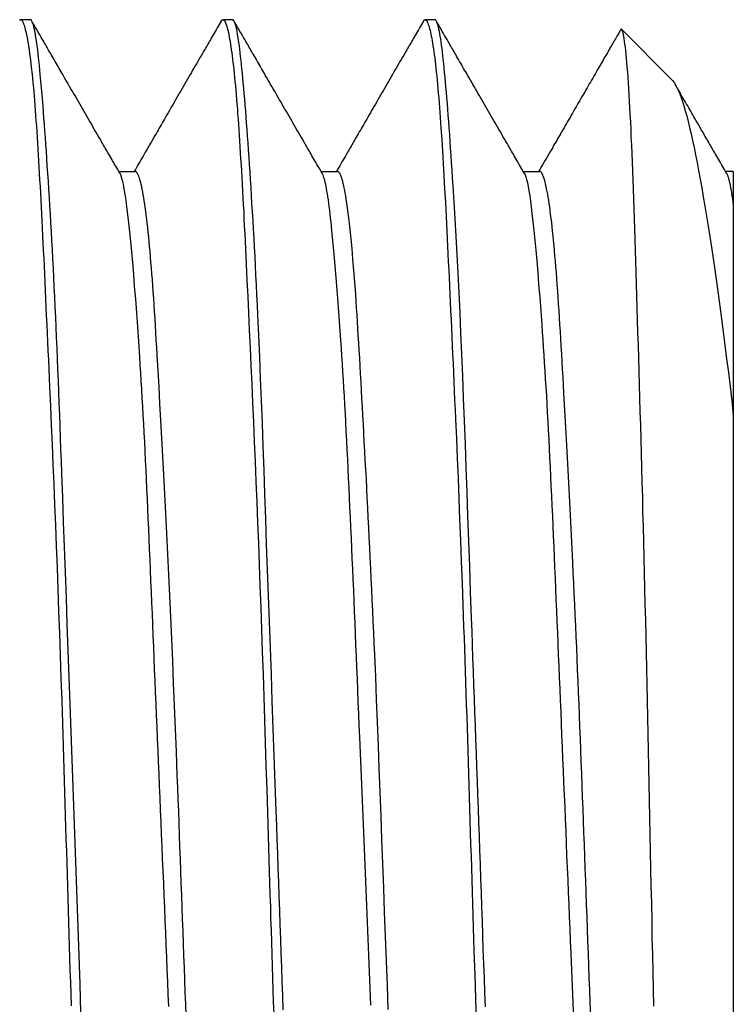
# Model space of a CAD drawing. Extents: x 67 to 203, y 66 to 139.
# Drawn here: x 158 to 162, y 100 to 105 of the extents above; entities that cross this region are included whole.
import ezdxf

# ---------------------------------------------------------------- set-up
doc = ezdxf.new("R2010")
doc.units = 0
doc.header["$MEASUREMENT"] = 0
doc.layers.add('OBRYS', color=5, linetype='CONTINUOUS')

msp = doc.modelspace()

# ---------------------------------------------------------------- linework, layer by layer
at = {"layer": 'OBRYS'}
for points in [[(158.3741, 105.0376), (158.376, 105.039), (158.377, 105.0397), (158.3787, 105.04), (158.3805, 105.04), (158.3815, 105.0397), (158.3834, 105.039), (158.3851, 105.0376), (158.3868, 105.0354), (158.3886, 105.0326), (158.3908, 105.0288), (158.3925, 105.0245), (158.3946, 105.0192), (158.3967, 105.0132), (158.3989, 105.007), (158.401, 104.9996), (158.403, 104.9913), (158.4053, 104.9825), (158.4073, 104.9734), (158.4116, 104.9522), (158.4158, 104.9289), (158.4201, 104.9024), (158.4239, 104.8728), (158.4282, 104.8411), (158.432, 104.8065), (158.4363, 104.7691), (158.4401, 104.7293), (158.4444, 104.6866), (158.4478, 104.6407), (158.4501, 104.6166), (158.4518, 104.5923), (158.4538, 104.5674), (158.4557, 104.5412), (158.4578, 104.5148), (158.4592, 104.488), (158.4609, 104.4597), (158.463, 104.4315), (158.4649, 104.4025), (158.4669, 104.3725), (158.4687, 104.3429), (158.47, 104.3123), (158.4719, 104.2809), (158.474, 104.2487), (158.4757, 104.2167), (158.4774, 104.1839), (158.479, 104.15), (158.4811, 104.1157), (158.4828, 104.0813), (158.4845, 104.046), (158.4864, 104.01), (158.4885, 103.9736), (158.4899, 103.9362), (158.4916, 103.8992), (158.4938, 103.8608), (158.4955, 103.8222), (158.4973, 103.7827), (158.4993, 103.743), (158.5009, 103.7023), (158.5029, 103.6613), (158.5047, 103.6198), (158.5067, 103.5778), (158.509, 103.5347), (158.511, 103.4916), (158.5128, 103.4479), (158.515, 103.4038), (158.5171, 103.3593), (158.5191, 103.3142), (158.5209, 103.2691), (158.5231, 103.2236), (158.5269, 103.1308), (158.5312, 103.0367), (158.5353, 102.9409), (158.5396, 102.8436), (158.5439, 102.7449), (158.5477, 102.644), (158.5515, 102.5417), (158.5558, 102.438), (158.5598, 102.3325), (158.5639, 102.2252), (158.5679, 102.1169), (158.5713, 102.0077), (158.5753, 101.8979), (158.5791, 101.7867), (158.583, 101.6756), (158.5861, 101.5634), (158.5901, 101.4506), (158.5932, 101.3366), (158.5972, 101.2224), (158.6006, 101.1069), (158.602, 101.0494), (158.6042, 100.9908), (158.606, 100.9326), (158.6077, 100.8741), (158.6094, 100.8151), (158.6113, 100.7566), (158.613, 100.6977), (158.6147, 100.6384), (158.6165, 100.5792), (158.6187, 100.5202), (158.6201, 100.4613), (158.6221, 100.4021), (158.6239, 100.3428), (158.6258, 100.2839), (158.6278, 100.2253), (158.6299, 100.1661)], [(158.4272, 105.0404), (158.3794, 105.0404)], [(158.5141, 104.2806), (158.5117, 104.3176), (158.5093, 104.3543), (158.5071, 104.3899), (158.5047, 104.4244), (158.5023, 104.4583), (158.5002, 104.4911), (158.4976, 104.5233), (158.4952, 104.5543), (158.4931, 104.5839), (158.4905, 104.6135), (158.4857, 104.669), (158.4818, 104.7208), (158.4768, 104.7691), (158.473, 104.8132), (158.468, 104.8542), (158.4642, 104.8912), (158.4599, 104.9236), (158.4557, 104.9522), (158.4514, 104.9773), (158.4471, 104.9977), (158.4451, 105.0058), (158.443, 105.0132), (158.4413, 105.0195), (158.439, 105.0249), (158.437, 105.0295), (158.4356, 105.0333), (158.4334, 105.0366), (158.4313, 105.039), (158.4292, 105.04), (158.4272, 105.0404)], [(158.8698, 104.2819), (158.8652, 104.2904), (158.8599, 104.2992), (158.855, 104.3076), (158.85, 104.3166), (158.8447, 104.325), (158.8399, 104.3338), (158.8349, 104.3422), (158.8302, 104.351), (158.8251, 104.3591), (158.8201, 104.3681), (158.8158, 104.3755), (158.8116, 104.3829), (158.8073, 104.3899), (158.8028, 104.3977), (158.7985, 104.4048), (158.7947, 104.4122), (158.7904, 104.4196), (158.7861, 104.427), (158.782, 104.434), (158.7777, 104.4418), (158.771, 104.4526), (158.7648, 104.4637), (158.7584, 104.4749), (158.752, 104.4859), (158.7456, 104.4967), (158.7389, 104.5081), (158.7329, 104.519), (158.7265, 104.5303), (158.7203, 104.5412), (158.7136, 104.5522), (158.7072, 104.5637), (158.7005, 104.5751), (158.6938, 104.5863), (158.6871, 104.5984), (158.6804, 104.6097), (158.6736, 104.6209), (158.6673, 104.6327), (158.6606, 104.6442), (158.6538, 104.6556), (158.6473, 104.6671), (158.6409, 104.6778), (158.6349, 104.6886), (158.6285, 104.6993), (158.6221, 104.7098), (158.6161, 104.7205), (158.6101, 104.7314), (158.6039, 104.742), (158.5975, 104.7529), (158.5911, 104.7634), (158.5855, 104.7744), (158.5801, 104.7825), (158.5753, 104.7913), (158.5703, 104.7997), (158.5653, 104.8087), (158.5601, 104.8171), (158.5551, 104.8259), (158.5505, 104.8344), (158.5457, 104.8431), (158.5403, 104.8516), (158.5353, 104.8605), (158.5312, 104.8676), (158.5269, 104.8747), (158.5228, 104.8816), (158.5184, 104.8891), (158.515, 104.896), (158.5107, 104.9036), (158.5064, 104.9108), (158.5023, 104.9181), (158.4979, 104.925), (158.4938, 104.932), (158.4878, 104.9424), (158.4821, 104.9522), (158.4761, 104.9625), (158.47, 104.973), (158.4645, 104.9828), (158.4585, 104.9932), (158.4525, 105.003), (158.4468, 105.0132), (158.4408, 105.0235), (158.4356, 105.0333)], [(159.3711, 105.0333), (159.3661, 105.0249), (159.3613, 105.0161), (159.3566, 105.008), (159.3513, 104.9996), (159.3465, 104.9909), (159.3418, 104.9825), (159.3368, 104.9741), (159.332, 104.966), (159.327, 104.9575), (159.322, 104.9491), (159.3179, 104.9413), (159.3136, 104.9343), (159.3098, 104.9272), (159.3055, 104.9201), (159.3017, 104.9127), (159.2974, 104.9057), (159.2931, 104.8983), (159.2889, 104.8912), (159.2846, 104.8838), (159.2805, 104.8767), (159.2741, 104.8657), (159.2678, 104.8549), (159.2614, 104.8442), (159.2554, 104.8333), (159.2495, 104.8226), (159.2431, 104.8118), (159.2367, 104.8013), (159.2304, 104.7903), (159.224, 104.7794), (159.218, 104.7687), (159.2116, 104.7575), (159.2049, 104.7462), (159.1982, 104.735), (159.192, 104.7236), (159.1852, 104.7119), (159.1789, 104.7007), (159.1722, 104.6893), (159.1654, 104.6781), (159.1591, 104.6668), (159.1523, 104.6556), (159.146, 104.6445), (159.1401, 104.634), (159.1341, 104.623), (159.1277, 104.6125), (159.1213, 104.6015), (159.1153, 104.5913), (159.1089, 104.5805), (159.1027, 104.5698), (159.0967, 104.5589), (159.0907, 104.5482), (159.085, 104.5395), (159.08, 104.5303), (159.0752, 104.5215), (159.0702, 104.5126), (159.0645, 104.5038), (159.0597, 104.495), (159.0543, 104.4859), (159.0493, 104.4771), (159.0442, 104.4681), (159.0388, 104.4594), (159.0349, 104.4516), (159.0307, 104.4445), (159.0264, 104.4371), (159.0218, 104.4294), (159.0176, 104.4223), (159.0133, 104.4149), (159.0092, 104.4072), (159.0049, 104.4001), (159.0004, 104.3924), (158.9961, 104.3853), (158.9908, 104.3758), (158.9853, 104.3658), (158.9799, 104.3567), (158.9742, 104.3472), (158.9689, 104.3381), (158.9634, 104.3281), (158.958, 104.319), (158.9524, 104.3095), (158.947, 104.2995), (158.9415, 104.2904)], [(159.3711, 105.0333), (159.3746, 105.038), (159.3789, 105.0404), (159.3825, 105.0397), (159.3863, 105.0366), (159.3906, 105.0302), (159.3944, 105.0206), (159.3987, 105.0087), (159.4025, 104.9939), (159.4068, 104.9765), (159.4109, 104.9561), (159.4131, 104.9448), (159.4152, 104.9332), (159.4173, 104.9201), (159.4195, 104.9067), (159.4212, 104.8922), (159.4233, 104.8774), (159.4254, 104.8619), (159.4276, 104.8457), (159.4297, 104.8287), (159.4317, 104.8111), (159.434, 104.793), (159.436, 104.7744), (159.4374, 104.7546), (159.4395, 104.7345), (159.4417, 104.7134), (159.4435, 104.6919), (159.4455, 104.6697), (159.4476, 104.6471), (159.4495, 104.6234), (159.4515, 104.5994), (159.4529, 104.5748), (159.455, 104.5489), (159.4569, 104.5233), (159.459, 104.4967), (159.4607, 104.4692), (159.4624, 104.4414), (159.4643, 104.4129), (159.466, 104.3832), (159.4677, 104.3536), (159.47, 104.3228), (159.4717, 104.2918), (159.4731, 104.2597), (159.4751, 104.2268), (159.4769, 104.1937), (159.4788, 104.1602), (159.4805, 104.1257), (159.4826, 104.0911), (159.4839, 104.0551), (159.4858, 104.0194), (159.4879, 103.9831), (159.4913, 103.9087), (159.495, 103.8322), (159.4987, 103.7538), (159.5027, 103.673), (159.5065, 103.5909), (159.5101, 103.5058), (159.5144, 103.4191), (159.5182, 103.3306), (159.5225, 103.2391), (159.5267, 103.1463), (159.531, 103.0515), (159.5347, 102.9547), (159.5387, 102.8574), (159.5428, 102.7583), (159.5472, 102.6574), (159.5515, 102.5554), (159.5552, 102.4521), (159.5596, 102.3477), (159.563, 102.2421), (159.567, 102.135), (159.5707, 102.0266), (159.5744, 101.9165), (159.5782, 101.8058), (159.5821, 101.6936), (159.5859, 101.5806), (159.5892, 101.4668), (159.593, 101.3524), (159.5969, 101.2375), (159.6, 101.1221), (159.6037, 101.006), (159.6057, 100.9485), (159.6071, 100.8899), (159.6088, 100.8322), (159.6107, 100.774), (159.6124, 100.7154), (159.6145, 100.6572), (159.6159, 100.5986), (159.6178, 100.5404), (159.6198, 100.4815), (159.6216, 100.4226), (159.6233, 100.3633), (159.6252, 100.3048), (159.6269, 100.2455), (159.629, 100.1862), (159.631, 100.1266)], [(159.4273, 105.0404), (159.3795, 105.0404)], [(159.5044, 104.4311), (159.5017, 104.4647), (159.4991, 104.4974), (159.497, 104.5296), (159.4946, 104.5606), (159.4925, 104.5903), (159.49, 104.6196), (159.4876, 104.6482), (159.4855, 104.6755), (159.4832, 104.7021), (159.4808, 104.7272), (159.4788, 104.7515), (159.4765, 104.7751), (159.4741, 104.7977), (159.472, 104.8192), (159.47, 104.8394), (159.4677, 104.859), (159.4657, 104.8774), (159.4636, 104.8947), (159.4614, 104.9117), (159.4593, 104.9272), (159.4562, 104.9487), (159.4529, 104.9673), (159.4498, 104.9842), (159.4466, 104.999), (159.4435, 105.0114), (159.4398, 105.0218), (159.4371, 105.0295), (159.434, 105.0354), (159.4304, 105.0393), (159.4273, 105.0404)], [(159.8703, 104.2819), (159.865, 104.2904), (159.8601, 104.2992), (159.8551, 104.3076), (159.8498, 104.3166), (159.8448, 104.325), (159.84, 104.3338), (159.835, 104.3422), (159.83, 104.351), (159.8252, 104.3591), (159.8202, 104.3681), (159.816, 104.3755), (159.8117, 104.3829), (159.8074, 104.3899), (159.8029, 104.3977), (159.7986, 104.4048), (159.7945, 104.4122), (159.7902, 104.4196), (159.7859, 104.427), (159.7821, 104.434), (159.7778, 104.4418), (159.7714, 104.4526), (159.7649, 104.4637), (159.7585, 104.4749), (159.7521, 104.4859), (159.7458, 104.4967), (159.739, 104.5081), (159.7327, 104.519), (159.7263, 104.53), (159.7204, 104.5412), (159.7134, 104.5522), (159.7073, 104.5634), (159.7006, 104.5751), (159.6939, 104.5863), (159.6868, 104.598), (159.6801, 104.6097), (159.6734, 104.6209), (159.6674, 104.6327), (159.6603, 104.6442), (159.6536, 104.6556), (159.6471, 104.6671), (159.641, 104.6778), (159.635, 104.6886), (159.6286, 104.6993), (159.6223, 104.7098), (159.6159, 104.7205), (159.6104, 104.7314), (159.604, 104.742), (159.5976, 104.7529), (159.5912, 104.7634), (159.5852, 104.7744), (159.5802, 104.7825), (159.5754, 104.7913), (159.5701, 104.7997), (159.5651, 104.8087), (159.5602, 104.8171), (159.5552, 104.8259), (159.5506, 104.8344), (159.5454, 104.8431), (159.5404, 104.8516), (159.5354, 104.8605), (159.5313, 104.8676), (159.527, 104.8747), (159.5229, 104.8816), (159.5186, 104.8895), (159.5144, 104.8965), (159.5101, 104.9036), (159.5065, 104.9108), (159.5024, 104.9181), (159.4981, 104.925), (159.4939, 104.932), (159.4879, 104.9424), (159.4819, 104.9529), (159.4762, 104.9629), (159.4703, 104.973), (159.4643, 104.9828), (159.4586, 104.9932), (159.4526, 105.003), (159.4466, 105.0132), (159.441, 105.0238), (159.435, 105.0337)], [(160.3712, 105.0333), (160.3662, 105.0249), (160.3611, 105.0168), (160.3564, 105.0083), (160.3514, 104.9999), (160.3469, 104.9909), (160.3419, 104.9825), (160.3366, 104.9741), (160.3321, 104.966), (160.3271, 104.9575), (160.3221, 104.9491), (160.3183, 104.942), (160.314, 104.9346), (160.3099, 104.9272), (160.3056, 104.9201), (160.3015, 104.9127), (160.2971, 104.9057), (160.2928, 104.8986), (160.2891, 104.8912), (160.2847, 104.8838), (160.2806, 104.8767), (160.2742, 104.8657), (160.2679, 104.8552), (160.2618, 104.8442), (160.2555, 104.8333), (160.2496, 104.8232), (160.2432, 104.8121), (160.2369, 104.8013), (160.2305, 104.7906), (160.2241, 104.7798), (160.2177, 104.7687), (160.2114, 104.7575), (160.2046, 104.7462), (160.1988, 104.735), (160.1921, 104.7236), (160.185, 104.7119), (160.179, 104.7007), (160.1723, 104.6893), (160.1659, 104.6781), (160.1592, 104.6668), (160.1525, 104.6556), (160.1466, 104.6449), (160.1402, 104.634), (160.1339, 104.6234), (160.1275, 104.6125), (160.1218, 104.6018), (160.1154, 104.5913), (160.109, 104.5808), (160.1028, 104.5698), (160.0968, 104.5593), (160.0908, 104.5482), (160.0854, 104.5395), (160.0801, 104.5307), (160.0753, 104.5215), (160.0699, 104.5126), (160.0646, 104.5038), (160.0594, 104.495), (160.0544, 104.4859), (160.0494, 104.4771), (160.0439, 104.4681), (160.0389, 104.4594), (160.0346, 104.4516), (160.0305, 104.4442), (160.0258, 104.4371), (160.0217, 104.4294), (160.0174, 104.422), (160.0134, 104.4149), (160.0086, 104.4072), (160.0047, 104.3998), (160.0005, 104.3924), (159.9962, 104.3849), (159.9905, 104.3758), (159.9854, 104.3658), (159.9797, 104.3567), (159.9743, 104.3472), (159.9687, 104.3381), (159.9635, 104.3281), (159.9578, 104.3186), (159.9525, 104.3095), (159.9468, 104.2995), (159.9413, 104.2904)], [(160.3712, 105.0333), (160.3712, 105.0337), (160.3716, 105.0343), (160.3719, 105.0347), (160.3719, 105.035), (160.3723, 105.0354), (160.3729, 105.0359), (160.3729, 105.0366), (160.3733, 105.0369), (160.3736, 105.0369), (160.3736, 105.0373), (160.3759, 105.039), (160.3776, 105.04), (160.3797, 105.0404), (160.3819, 105.04), (160.3833, 105.039), (160.3853, 105.0369), (160.3874, 105.0343), (160.3896, 105.0309), (160.3917, 105.0269), (160.3938, 105.0225), (160.3955, 105.0171), (160.3977, 105.0108), (160.3998, 105.004), (160.4019, 104.9963), (160.4041, 104.9882), (160.4062, 104.9794), (160.4083, 104.9694), (160.4103, 104.9589), (160.4126, 104.9484), (160.4146, 104.9363), (160.4163, 104.9236), (160.4186, 104.9108), (160.4207, 104.8969), (160.4227, 104.8828), (160.4248, 104.8673), (160.427, 104.8516), (160.4288, 104.8347), (160.4308, 104.8175), (160.4329, 104.7994), (160.4351, 104.7811), (160.4372, 104.7613), (160.4389, 104.7412), (160.4412, 104.7205), (160.4429, 104.6993), (160.4449, 104.6767), (160.4467, 104.6538), (160.4489, 104.6301), (160.4506, 104.6061), (160.4527, 104.5815), (160.4544, 104.5563), (160.458, 104.5035), (160.4618, 104.4489), (160.4658, 104.3913), (160.4689, 104.3314), (160.4728, 104.2688), (160.4763, 104.2043), (160.4799, 104.1376), (160.4834, 104.0678), (160.487, 103.9962), (160.4908, 103.9214), (160.4927, 103.8833), (160.4944, 103.8444), (160.4964, 103.8053), (160.4978, 103.7655), (160.5001, 103.7252), (160.5018, 103.6844), (160.5039, 103.643), (160.5056, 103.6017), (160.5078, 103.5592), (160.5099, 103.5168), (160.5116, 103.4734), (160.5133, 103.4303), (160.5156, 103.3862), (160.5176, 103.3421), (160.5197, 103.297), (160.5216, 103.2519), (160.5237, 103.2059), (160.5257, 103.16), (160.5278, 103.1135), (160.53, 103.0667), (160.5342, 102.9706), (160.5385, 102.8732), (160.5426, 102.7742), (160.5462, 102.6733), (160.5504, 102.5709), (160.5547, 102.4672), (160.5586, 102.3622), (160.5628, 102.2559), (160.5664, 102.1487), (160.5702, 102.0404), (160.5724, 101.9861), (160.5741, 101.9314), (160.5762, 101.8767), (160.5779, 101.8213), (160.5793, 101.7663), (160.5815, 101.7105), (160.5833, 101.6544), (160.5853, 101.5987), (160.5872, 101.5422), (160.5889, 101.4857), (160.5903, 101.4291), (160.5924, 101.3719), (160.5941, 101.3143), (160.596, 101.2568), (160.5977, 101.1986), (160.5998, 101.1409), (160.6012, 101.0827), (160.6031, 101.0241), (160.6048, 100.9659), (160.6069, 100.907), (160.6101, 100.7898), (160.6139, 100.6727), (160.6175, 100.5549), (160.621, 100.4377), (160.6249, 100.3203), (160.6287, 100.2031), (160.6324, 100.0853)], [(160.427, 105.0404), (160.3797, 105.0404)], [(160.4715, 104.8232), (160.4692, 104.8431), (160.4675, 104.8626), (160.4654, 104.8809), (160.4634, 104.8986), (160.4611, 104.9148), (160.4591, 104.9307), (160.4567, 104.9448), (160.4544, 104.9582), (160.4523, 104.971), (160.4503, 104.9822), (160.4482, 104.9928), (160.446, 105.002), (160.4439, 105.0104), (160.4418, 105.0175), (160.4396, 105.0238), (160.4375, 105.0292), (160.4355, 105.0333), (160.4329, 105.0369), (160.4308, 105.039), (160.4288, 105.04), (160.4284, 105.04), (160.4281, 105.04), (160.4274, 105.04), (160.4274, 105.0404), (160.427, 105.0404)], [(160.8697, 104.2819), (160.8651, 104.2904), (160.8602, 104.2992), (160.8549, 104.3076), (160.8499, 104.3166), (160.8451, 104.325), (160.8401, 104.3338), (160.8348, 104.3422), (160.8303, 104.351), (160.8253, 104.3591), (160.8203, 104.3681), (160.8162, 104.3755), (160.8118, 104.3829), (160.8072, 104.3899), (160.8031, 104.3977), (160.7988, 104.4048), (160.7946, 104.4122), (160.7903, 104.4196), (160.7862, 104.427), (160.7819, 104.434), (160.7776, 104.4418), (160.7708, 104.4526), (160.7646, 104.4637), (160.7586, 104.4749), (160.7522, 104.4859), (160.7455, 104.4967), (160.7392, 104.5081), (160.7328, 104.519), (160.7264, 104.53), (160.7202, 104.5412), (160.7135, 104.5522), (160.7068, 104.5634), (160.7004, 104.5751), (160.6937, 104.5863), (160.687, 104.5984), (160.6802, 104.6097), (160.6735, 104.6209), (160.6672, 104.6327), (160.6606, 104.6442), (160.6539, 104.6556), (160.6472, 104.6671), (160.6408, 104.6778), (160.6351, 104.6886), (160.6287, 104.6993), (160.6224, 104.7098), (160.616, 104.7205), (160.6101, 104.7314), (160.6038, 104.742), (160.5977, 104.7529), (160.5914, 104.7634), (160.5853, 104.7744), (160.5805, 104.7825), (160.5752, 104.7913), (160.5702, 104.7997), (160.5652, 104.8087), (160.5604, 104.8171), (160.5557, 104.8259), (160.5504, 104.8344), (160.5455, 104.8431), (160.5405, 104.8516), (160.5352, 104.8599), (160.5311, 104.8676), (160.5271, 104.8747), (160.523, 104.8816), (160.519, 104.8891), (160.5149, 104.896), (160.5106, 104.9031), (160.5063, 104.9102), (160.5021, 104.9176), (160.4978, 104.925), (160.494, 104.932), (160.488, 104.9424), (160.482, 104.9522), (160.4763, 104.9625), (160.4704, 104.9727), (160.4644, 104.9825), (160.4591, 104.9928), (160.453, 105.0027), (160.447, 105.0128), (160.4415, 105.0235), (160.4355, 105.0333)], [(161.4097, 104.2029), (161.408, 104.2487), (161.4066, 104.294), (161.4049, 104.3372), (161.403, 104.3796), (161.4013, 104.4206), (161.3992, 104.4604), (161.3979, 104.4988), (161.3961, 104.5355), (161.3942, 104.5715), (161.3922, 104.6058), (161.3904, 104.6385), (161.3891, 104.6697), (161.3868, 104.7), (161.3851, 104.7283), (161.383, 104.7553), (161.3813, 104.7811), (161.3791, 104.8051), (161.3774, 104.828), (161.3753, 104.8492), (161.3737, 104.8693), (161.3717, 104.8876), (161.3696, 104.9046), (161.3679, 104.9201), (161.3656, 104.9343), (161.3636, 104.9468), (161.3619, 104.9582), (161.3598, 104.9673), (161.3582, 104.9758), (161.3562, 104.9822), (161.3544, 104.9872), (161.3538, 104.9889), (161.3527, 104.9906), (161.352, 104.9918), (161.3508, 104.9928), (161.3501, 104.9932), (161.3495, 104.9932), (161.3484, 104.9932), (161.3477, 104.9928), (161.347, 104.9918), (161.3464, 104.9906), (161.3427, 104.9842), (161.3389, 104.978), (161.335, 104.9713), (161.3319, 104.9649), (161.3279, 104.9586), (161.3241, 104.9522), (161.3205, 104.9455), (161.3167, 104.9394), (161.3131, 104.9332), (161.3097, 104.9269), (161.306, 104.9212), (161.3033, 104.9158), (161.2997, 104.9102), (161.2969, 104.905), (161.2935, 104.8993), (161.2905, 104.894), (161.2871, 104.8883), (161.2842, 104.8831), (161.2811, 104.8774), (161.278, 104.8721), (161.2733, 104.864), (161.2683, 104.8562), (161.2638, 104.8478), (161.2592, 104.8397), (161.2545, 104.8316), (161.2494, 104.8235), (161.2447, 104.8149), (161.2401, 104.8068), (161.2356, 104.7987), (161.2306, 104.7906), (161.2249, 104.7811), (161.2197, 104.7708), (161.2137, 104.7613), (161.2084, 104.7515), (161.2023, 104.742), (161.1967, 104.7324), (161.1915, 104.7226), (161.1855, 104.7128), (161.1801, 104.7028), (161.1741, 104.6933), (161.1686, 104.6826), (161.1626, 104.6721), (161.1562, 104.6619), (161.1502, 104.6516), (161.1438, 104.6411), (161.1381, 104.6304), (161.1322, 104.6202), (161.1259, 104.6097), (161.1202, 104.5991), (161.1138, 104.5886), (161.1078, 104.5786), (161.1019, 104.5681), (161.0962, 104.5577), (161.0902, 104.5479), (161.0842, 104.5374), (161.0785, 104.5274), (161.0726, 104.5172), (161.0666, 104.5067), (161.0606, 104.4967), (161.0546, 104.4862), (161.0499, 104.4778), (161.0451, 104.4692), (161.0397, 104.4604), (161.0347, 104.452), (161.0303, 104.4439), (161.0253, 104.4351), (161.0199, 104.4266), (161.0151, 104.418), (161.0105, 104.4092), (161.0055, 104.4008), (160.9993, 104.3899), (160.9925, 104.3789), (160.9862, 104.3677), (160.9798, 104.3567), (160.9734, 104.3458), (160.9667, 104.3345), (160.9603, 104.3236), (160.954, 104.3126), (160.9481, 104.3014), (160.941, 104.2904)], [(161.5961, 104.7472), (161.352, 104.9918)], [(160.6775, 100.1621), (160.6749, 100.2327), (160.6728, 100.3037), (160.6704, 100.3749), (160.6675, 100.4455), (160.6651, 100.5159), (160.663, 100.5866), (160.6606, 100.6565), (160.658, 100.7266), (160.6556, 100.7965), (160.653, 100.8663), (160.6506, 100.9355), (160.6479, 101.0046), (160.6453, 101.0737), (160.6429, 101.1423), (160.6405, 101.211), (160.6382, 101.2794), (160.6358, 101.3476), (160.6334, 101.4156), (160.6308, 101.483), (160.628, 101.5507), (160.6256, 101.6184), (160.6234, 101.6855), (160.621, 101.7529), (160.6186, 101.8196), (160.616, 101.8859), (160.6139, 101.9522), (160.6115, 102.0178), (160.6093, 102.0835), (160.6048, 102.2121), (160.6001, 102.3393), (160.596, 102.4638), (160.5914, 102.5868), (160.5872, 102.7075), (160.5829, 102.826), (160.5786, 102.9428), (160.5741, 103.0574), (160.5698, 103.1697), (160.5657, 103.2801), (160.561, 103.3879), (160.5567, 103.4925), (160.5523, 103.594), (160.5476, 103.6928), (160.5426, 103.7881), (160.5381, 103.8804), (160.5328, 103.97), (160.5283, 104.0561), (160.5233, 104.1395), (160.5183, 104.2191), (160.5156, 104.258), (160.5133, 104.2961), (160.5109, 104.3334), (160.5085, 104.3694), (160.5059, 104.4051), (160.5035, 104.4396), (160.5014, 104.4731), (160.499, 104.5059), (160.4964, 104.5374), (160.4944, 104.5681), (160.4918, 104.598), (160.4897, 104.627), (160.487, 104.6545), (160.4853, 104.6816), (160.4823, 104.7074), (160.4803, 104.7324), (160.4782, 104.7568), (160.4763, 104.7798), (160.4735, 104.802), (160.4715, 104.8232)], [(161.5961, 104.7472), (161.6035, 104.7394), (161.6106, 104.7296), (161.6177, 104.7179), (161.6244, 104.7048), (161.6318, 104.6904), (161.6383, 104.6738), (161.6456, 104.6556), (161.6521, 104.6358), (161.6592, 104.6139), (161.6659, 104.5906), (161.6733, 104.5648), (161.6804, 104.5374), (161.6874, 104.5081), (161.6945, 104.4766), (161.7019, 104.4439), (161.7093, 104.4089), (161.7167, 104.3722), (161.7241, 104.3341), (161.7315, 104.2943), (161.7393, 104.2527), (161.747, 104.2099), (161.7548, 104.1648), (161.7625, 104.1183), (161.7706, 104.0699), (161.7785, 104.0205), (161.787, 103.9686), (161.7951, 103.9154), (161.8035, 103.8604), (161.8116, 103.8036), (161.8201, 103.7457), (161.8285, 103.6858), (161.8371, 103.6243), (161.8455, 103.5616), (161.854, 103.4973), (161.8621, 103.432), (161.8705, 103.365), (161.879, 103.297), (161.8871, 103.2274), (161.8953, 103.1569), (161.9034, 103.0849)], [(161.8698, 104.2819), (161.8652, 104.2904), (161.86, 104.2992), (161.855, 104.3076), (161.85, 104.3166), (161.8452, 104.325), (161.8399, 104.3338), (161.8349, 104.3422), (161.83, 104.351), (161.8254, 104.3591), (161.8201, 104.3681), (161.8159, 104.3755), (161.8116, 104.3829), (161.8071, 104.3899), (161.8028, 104.3977), (161.7989, 104.4048), (161.7947, 104.4122), (161.7904, 104.4196), (161.7863, 104.427), (161.782, 104.434), (161.7779, 104.4418), (161.7711, 104.4526), (161.7648, 104.4637), (161.7584, 104.4749), (161.752, 104.4859), (161.7453, 104.4967), (161.7393, 104.5081), (161.7329, 104.519), (161.7265, 104.53), (161.72, 104.5412), (161.7136, 104.5522), (161.7086, 104.561), (161.7033, 104.5698), (161.6984, 104.5789), (161.6931, 104.5879), (161.6878, 104.5967), (161.6829, 104.6054), (161.6779, 104.6142), (161.6726, 104.623), (161.6673, 104.632), (161.6624, 104.6407), (161.6592, 104.6459), (161.6561, 104.6516), (161.6524, 104.6569), (161.6497, 104.6626), (161.6462, 104.6678), (161.6433, 104.6735), (161.6402, 104.6788), (161.6369, 104.6848), (161.6338, 104.6904), (161.6307, 104.6957), (161.6302, 104.696), (161.6299, 104.6971), (161.6295, 104.6979), (161.6285, 104.6986), (161.6282, 104.6997), (161.6278, 104.7003), (161.6275, 104.701), (161.6271, 104.7017), (161.6264, 104.7024), (161.6261, 104.7031), (161.6257, 104.7041), (161.6254, 104.7045), (161.6251, 104.7052), (161.6244, 104.706), (161.6244, 104.7067), (161.624, 104.7071), (161.6235, 104.7081), (161.6232, 104.7084), (161.6228, 104.7091), (161.6225, 104.7098), (161.6218, 104.7109), (161.6214, 104.7115), (161.6208, 104.7128), (161.6204, 104.7134), (161.6197, 104.7141), (161.6194, 104.7155), (161.6187, 104.7162), (161.6183, 104.7172), (161.6177, 104.7179), (161.6173, 104.7186)], [(159.6777, 100.147), (159.6755, 100.2172), (159.6731, 100.2874), (159.6707, 100.3576), (159.6684, 100.4277), (159.666, 100.4977), (159.6636, 100.568), (159.6612, 100.6384), (159.6586, 100.7087), (159.6558, 100.7788), (159.6536, 100.8491), (159.6512, 100.9192), (159.6488, 100.9888), (159.6464, 101.0585), (159.6438, 101.1281), (159.6388, 101.2661), (159.6336, 101.4025), (159.6286, 101.5378), (159.624, 101.6721), (159.6195, 101.8047), (159.6145, 101.936), (159.6095, 102.0661), (159.605, 102.1949), (159.6004, 102.3222), (159.5962, 102.449), (159.5916, 102.573), (159.5873, 102.6948), (159.5832, 102.814), (159.5788, 102.9311), (159.5751, 103.0462), (159.5701, 103.1576), (159.5663, 103.2674), (159.562, 103.3747), (159.5573, 103.4791), (159.5532, 103.581), (159.5506, 103.631), (159.5478, 103.6804), (159.5458, 103.7295), (159.5432, 103.7771), (159.5408, 103.8244), (159.5387, 103.8709), (159.5361, 103.9168), (159.5337, 103.9612), (159.5313, 104.0053), (159.5289, 104.048), (159.526, 104.09), (159.5236, 104.1316), (159.521, 104.1719), (159.5189, 104.2113), (159.5165, 104.2502), (159.5141, 104.288), (159.5115, 104.325), (159.5091, 104.3614), (159.5068, 104.3965), (159.5044, 104.4311)], [(158.6783, 100.1328), (158.6736, 100.2741), (158.669, 100.4145), (158.6638, 100.5545), (158.6592, 100.6939), (158.6542, 100.8329), (158.6494, 100.9722), (158.644, 101.1097), (158.639, 101.2477), (158.6345, 101.385), (158.6295, 101.5214), (158.6242, 101.657), (158.6197, 101.791), (158.6147, 101.9233), (158.6101, 102.0535), (158.606, 102.1825), (158.6013, 102.3091), (158.5968, 102.4345), (158.5925, 102.5575), (158.588, 102.6793), (158.5837, 102.7988), (158.5817, 102.8581), (158.5794, 102.9166), (158.5774, 102.9749), (158.5753, 103.0324), (158.5731, 103.0896), (158.5706, 103.1459), (158.5686, 103.2017), (158.5665, 103.2567), (158.5643, 103.3111), (158.5622, 103.3643), (158.5601, 103.4172), (158.5575, 103.4694), (158.5555, 103.5206), (158.5534, 103.571), (158.5508, 103.6208), (158.5488, 103.6703), (158.5464, 103.7185), (158.5439, 103.7659), (158.5417, 103.8127), (158.5393, 103.8589), (158.5367, 103.9049), (158.5339, 103.9493), (158.5319, 103.9941), (158.5295, 104.0372), (158.5269, 104.0794), (158.5245, 104.1217), (158.5219, 104.1624), (158.5195, 104.2025), (158.5171, 104.2422), (158.5141, 104.2806)], [(158.8652, 104.2904), (158.9467, 104.2904)], [(158.8698, 104.2819), (158.8702, 104.2816), (158.8705, 104.2809), (158.8709, 104.2806), (158.8712, 104.2795), (158.8712, 104.2792), (158.8719, 104.2783), (158.8723, 104.2773), (158.8726, 104.2769), (158.8726, 104.2763), (158.8729, 104.2752), (158.8776, 104.2632), (158.8817, 104.247), (158.8864, 104.228), (158.8907, 104.2049), (158.8952, 104.1786), (158.8995, 104.1486), (158.904, 104.1147), (158.9086, 104.078), (158.9133, 104.0368), (158.9181, 103.9927), (158.9227, 103.9447), (158.9274, 103.8939), (158.9322, 103.8399), (158.9372, 103.7827), (158.9418, 103.7221), (158.947, 103.6592), (158.952, 103.5922), (158.957, 103.5228), (158.9622, 103.4501), (158.9672, 103.3747), (158.9696, 103.3354), (158.9722, 103.2956), (158.9746, 103.255), (158.977, 103.2141), (158.9792, 103.1721), (158.982, 103.1294), (158.9844, 103.0863), (158.9866, 103.0426), (158.989, 102.9985), (158.9915, 102.9537), (158.9937, 102.9082), (158.9958, 102.8624), (158.9982, 102.8157), (159.0004, 102.7689), (159.0025, 102.7213), (159.0049, 102.6729), (159.007, 102.6242), (159.0092, 102.5749), (159.0113, 102.5251), (159.0137, 102.4743), (159.0159, 102.4235), (159.018, 102.372), (159.0204, 102.3194), (159.0226, 102.2666), (159.0247, 102.2132), (159.0271, 102.1592), (159.0294, 102.1053), (159.0318, 102.0506), (159.0338, 101.9959), (159.0362, 101.9405), (159.0385, 101.8852), (159.0409, 101.829), (159.0438, 101.7731), (159.0455, 101.7166), (159.0483, 101.6601), (159.0507, 101.6029), (159.053, 101.5458), (159.0554, 101.488), (159.0578, 101.4297), (159.0604, 101.3719), (159.0628, 101.313), (159.0652, 101.2544), (159.0681, 101.1951), (159.0705, 101.1355), (159.0731, 101.0752), (159.0755, 101.0151), (159.0779, 100.9552), (159.0803, 100.8946), (159.0829, 100.8339), (159.0857, 100.7729), (159.0883, 100.7121), (159.0907, 100.6512), (159.0931, 100.5902), (159.0957, 100.5294), (159.0981, 100.4684), (159.1005, 100.4074), (159.1034, 100.3463), (159.1058, 100.2853), (159.1079, 100.2243), (159.1105, 100.1637)], [(159.0331, 103.7259), (159.0311, 103.7559), (159.029, 103.7852), (159.0268, 103.8138), (159.0244, 103.8413), (159.0223, 103.8685), (159.0197, 103.8942), (159.0176, 103.9197), (159.0152, 103.9443), (159.013, 103.9679), (159.0102, 103.9908), (159.0085, 104.0127), (159.0056, 104.0342), (159.0032, 104.0547), (159.0011, 104.0745), (158.9985, 104.0935), (158.9961, 104.1116), (158.9937, 104.1292), (158.9911, 104.1453), (158.9887, 104.1608), (158.9859, 104.1753), (158.9834, 104.1891), (158.9813, 104.2022), (158.9789, 104.2139), (158.9763, 104.2254), (158.9739, 104.2354), (158.9715, 104.2446), (158.9689, 104.2533), (158.9661, 104.2611), (158.9637, 104.2678), (158.9611, 104.2735), (158.9601, 104.2766), (158.9584, 104.2795), (158.9567, 104.2819), (158.9556, 104.284), (158.9537, 104.2862), (158.9524, 104.2876), (158.9506, 104.2887), (158.9496, 104.2897), (158.9477, 104.2904), (158.9467, 104.2904)], [(159.865, 104.2904), (159.9464, 104.2904)], [(159.8703, 104.2819), (159.8717, 104.2776), (159.8737, 104.2732), (159.876, 104.2675), (159.8781, 104.2611), (159.8801, 104.254), (159.8824, 104.2459), (159.8844, 104.2375), (159.8865, 104.228), (159.8886, 104.2173), (159.8908, 104.2065), (159.8929, 104.1937), (159.8949, 104.18), (159.8972, 104.1652), (159.8996, 104.15), (159.9017, 104.1338), (159.9037, 104.1164), (159.9063, 104.0985), (159.9084, 104.0794), (159.9104, 104.0604), (159.913, 104.0396), (159.9175, 103.9962), (159.9221, 103.9486), (159.9271, 103.8978), (159.932, 103.8441), (159.937, 103.7864), (159.942, 103.7259), (159.9464, 103.6625), (159.9518, 103.5959), (159.9568, 103.5263), (159.9616, 103.4543), (159.9642, 103.4169), (159.9666, 103.3792), (159.9693, 103.3404), (159.9719, 103.3008), (159.9743, 103.261), (159.9768, 103.2203), (159.979, 103.1792), (159.9814, 103.1368), (159.9838, 103.0937), (159.9861, 103.0507), (159.9885, 103.0059), (159.9909, 102.9611), (159.9931, 102.9153), (159.9959, 102.8691), (159.9976, 102.8224), (159.9998, 102.7752), (160.0026, 102.7268), (160.0047, 102.6786), (160.0064, 102.6292), (160.0093, 102.5801), (160.0114, 102.5305), (160.0134, 102.48), (160.0153, 102.4292), (160.0181, 102.3777), (160.0202, 102.3262), (160.0224, 102.2736), (160.0248, 102.2209), (160.0269, 102.1677), (160.0291, 102.1145), (160.0315, 102.0602), (160.0336, 102.0058), (160.036, 101.9501), (160.0382, 101.8947), (160.0407, 101.8385), (160.0432, 101.7822), (160.0453, 101.725), (160.0477, 101.6678), (160.0501, 101.6103), (160.0527, 101.5526), (160.0555, 101.4947), (160.0601, 101.3779), (160.0649, 101.2601), (160.0699, 101.1423), (160.0753, 101.0231), (160.0801, 100.903), (160.0851, 100.7828), (160.0901, 100.6613), (160.0954, 100.5394), (160.1003, 100.4169), (160.1053, 100.2937), (160.1099, 100.1707)], [(160.0365, 103.6815), (160.0319, 103.743), (160.0276, 103.8012), (160.0231, 103.8565), (160.0184, 103.909), (160.014, 103.9581), (160.0093, 104.0043), (160.004, 104.047), (159.9995, 104.0861), (159.9945, 104.1224), (159.9898, 104.155), (159.9874, 104.1695), (159.985, 104.1836), (159.9821, 104.1968), (159.9797, 104.2089), (159.9771, 104.2201), (159.9747, 104.2311), (159.9723, 104.2409), (159.9699, 104.2499), (159.9673, 104.2577), (159.9645, 104.2647), (159.9631, 104.2699), (159.9613, 104.2742), (159.9592, 104.2776), (159.9575, 104.2813), (159.9554, 104.284), (159.9535, 104.2862), (159.9521, 104.288), (159.9501, 104.2897), (159.9483, 104.29), (159.9464, 104.2904)], [(160.8651, 104.2904), (160.9465, 104.2904)], [(160.8697, 104.2819), (160.8739, 104.2742), (160.8778, 104.2632), (160.8814, 104.2502), (160.8852, 104.2342), (160.8892, 104.2153), (160.893, 104.1941), (160.8966, 104.1705), (160.9004, 104.144), (160.9043, 104.1143), (160.9078, 104.0826), (160.9124, 104.042), (160.9173, 103.9986), (160.9219, 103.9514), (160.9269, 103.9016), (160.9314, 103.848), (160.9364, 103.7915), (160.941, 103.7312), (160.9462, 103.6684), (160.9512, 103.6021), (160.9562, 103.5323), (160.9586, 103.4966), (160.9614, 103.4596), (160.9639, 103.4222), (160.9664, 103.3841), (160.9688, 103.3454), (160.9714, 103.3054), (160.9738, 103.2656), (160.9762, 103.2243), (160.9791, 103.1833), (160.9812, 103.1414), (160.9836, 103.0984), (160.9862, 103.0553), (160.9882, 103.0116), (160.9906, 102.9671), (160.9929, 102.922), (160.9953, 102.8765), (160.9974, 102.8295), (160.9996, 102.783), (161.002, 102.7349), (161.0041, 102.687), (161.0061, 102.6379), (161.0087, 102.5885), (161.0108, 102.5386), (161.0129, 102.4877), (161.0155, 102.4366), (161.0175, 102.3851), (161.0196, 102.3325), (161.0222, 102.2798), (161.0242, 102.2269), (161.0263, 102.1737), (161.0289, 102.1198), (161.031, 102.0657), (161.0334, 102.0115), (161.0354, 101.9563), (161.038, 101.9014), (161.0401, 101.8461), (161.043, 101.7899), (161.0451, 101.7334), (161.0475, 101.6769), (161.0499, 101.6203), (161.0525, 101.5624), (161.0546, 101.5045), (161.057, 101.4466), (161.0595, 101.3877), (161.062, 101.3291), (161.0644, 101.2699), (161.0673, 101.2103), (161.0697, 101.1507), (161.0723, 101.0907), (161.0747, 101.0308), (161.0771, 100.9703), (161.0795, 100.9104), (161.0821, 100.8498), (161.0849, 100.7895), (161.0875, 100.7288), (161.0899, 100.6684), (161.0923, 100.6077), (161.0949, 100.5471), (161.0973, 100.4863), (161.0997, 100.4257), (161.105, 100.3034), (161.1097, 100.1812), (161.1142, 100.0584)], [(161.0172, 103.9249), (161.0148, 103.9493), (161.0125, 103.9729), (161.0101, 103.9955), (161.0077, 104.0174), (161.0055, 104.0385), (161.0027, 104.0587), (161.0003, 104.0783), (160.9981, 104.0968), (160.9956, 104.1147), (160.9932, 104.1316), (160.9906, 104.1483), (160.9882, 104.1631), (160.9858, 104.1779), (160.9832, 104.1913), (160.9805, 104.2043), (160.9781, 104.216), (160.9755, 104.2268), (160.9731, 104.2372), (160.971, 104.2463), (160.9684, 104.2547), (160.966, 104.2614), (160.9639, 104.2678), (160.9617, 104.2732), (160.9593, 104.2776), (160.9572, 104.2816), (160.9552, 104.285), (160.9529, 104.2873), (160.9509, 104.2893), (160.9488, 104.29), (160.9465, 104.2904)], [(161.9034, 104.2904), (161.8652, 104.2904)], [(161.8698, 104.2819), (161.8709, 104.2799), (161.8722, 104.2773), (161.8729, 104.2749), (161.8745, 104.2725), (161.8755, 104.2695), (161.8766, 104.2661), (161.8776, 104.2628), (161.879, 104.259), (161.8797, 104.2551), (161.8812, 104.2509), (161.8833, 104.2422), (161.8857, 104.2322), (161.8877, 104.2217), (161.89, 104.2099), (161.8921, 104.1972), (161.8945, 104.1839), (161.8967, 104.1698), (161.8988, 104.155), (161.9008, 104.1386), (161.9034, 104.1217)], [(161.9034, 104.2904), (161.9034, 104.1217), (161.9034, 103.0849)], [(161.5103, 100.1644), (161.5086, 100.2486), (161.5065, 100.3337), (161.5047, 100.419), (161.5029, 100.5037), (161.5016, 100.589), (161.4998, 100.6741), (161.4979, 100.7592), (161.4962, 100.8444), (161.4948, 100.9288), (161.4931, 101.0131), (161.4909, 101.0971), (161.4892, 101.1807), (161.4874, 101.2639), (161.4861, 101.3472), (161.4843, 101.4294), (161.4824, 101.5112), (161.4807, 101.5927), (161.4793, 101.6738), (161.4776, 101.7546), (161.4757, 101.8347), (161.4736, 101.9148), (161.4719, 101.9942), (161.4705, 102.0731), (161.4683, 102.1518), (161.4666, 102.2295), (161.4645, 102.307), (161.4628, 102.384), (161.4606, 102.4602), (161.4588, 102.5349), (161.4568, 102.609), (161.4554, 102.682), (161.4532, 102.7547), (161.4511, 102.8264), (161.4494, 102.8968), (161.4471, 102.9664), (161.4454, 103.0359), (161.4433, 103.1041), (161.4413, 103.1711), (161.4399, 103.2381), (161.4376, 103.3034), (161.4359, 103.3683), (161.4339, 103.432), (161.432, 103.4946), (161.4302, 103.5562), (161.4282, 103.6165), (161.4268, 103.6766), (161.4251, 103.7343), (161.4232, 103.7915), (161.4215, 103.8473), (161.4201, 103.9019), (161.4184, 103.9548), (161.4165, 104.0069), (161.4147, 104.0578), (161.4134, 104.1073), (161.4116, 104.1557), (161.4097, 104.2029)], [(161.1986, 100.123), (161.196, 100.1837), (161.1936, 100.2441), (161.1915, 100.3051), (161.1889, 100.3654), (161.1868, 100.426), (161.1848, 100.4863), (161.1822, 100.5471), (161.1801, 100.6071), (161.1781, 100.667), (161.176, 100.7266), (161.1738, 100.7862), (161.1717, 100.8455), (161.1693, 100.9047), (161.167, 100.9636), (161.165, 101.0231), (161.1629, 101.0811), (161.1608, 101.14), (161.1586, 101.1982), (161.1562, 101.2565), (161.1541, 101.3147), (161.1519, 101.3726), (161.1498, 101.4301), (161.1474, 101.488), (161.1452, 101.5455), (161.1427, 101.6025), (161.1407, 101.659), (161.1384, 101.7155), (161.136, 101.7715), (161.1336, 101.8273), (161.1316, 101.8819), (161.129, 101.937), (161.1269, 101.9913), (161.1245, 102.045), (161.1216, 102.0986), (161.1195, 102.1515), (161.1171, 102.2037), (161.1145, 102.2559), (161.1121, 102.307), (161.1097, 102.3585), (161.105, 102.4595), (161.0997, 102.5585), (161.0949, 102.6564), (161.0899, 102.7516), (161.0852, 102.8446), (161.0804, 102.9361), (161.0754, 103.0247), (161.0704, 103.1104), (161.0659, 103.194), (161.0616, 103.2741), (161.0592, 103.3135), (161.057, 103.3516), (161.0549, 103.3895), (161.0528, 103.4269), (161.0502, 103.4636), (161.0482, 103.499), (161.0461, 103.5344), (161.044, 103.569), (161.0418, 103.6027), (161.0394, 103.6356), (161.0373, 103.6684), (161.0351, 103.6999), (161.0327, 103.7309), (161.0306, 103.7609), (161.0285, 103.7902), (161.026, 103.8187), (161.0239, 103.8467), (161.0218, 103.8734), (161.0192, 103.8995), (161.0172, 103.9249)], [(159.199, 100.1139), (159.1964, 100.1745), (159.194, 100.2348), (159.192, 100.2948), (159.1894, 100.3552), (159.1873, 100.4152), (159.1852, 100.4751), (159.183, 100.5351), (159.1806, 100.5947), (159.1785, 100.6546), (159.1765, 100.7144), (159.1742, 100.774), (159.1722, 100.8329), (159.1701, 100.8928), (159.1675, 100.9517), (159.1654, 101.011), (159.1634, 101.0703), (159.1613, 101.1292), (159.1591, 101.1881), (159.1566, 101.2466), (159.1546, 101.3052), (159.1523, 101.3634), (159.1503, 101.4213), (159.1456, 101.5359), (159.1411, 101.6495), (159.1365, 101.7613), (159.132, 101.8718), (159.127, 101.9801), (159.122, 102.0876), (159.1175, 102.1928), (159.1126, 102.2972), (159.1079, 102.3995), (159.1027, 102.5003), (159.0977, 102.5995), (159.0927, 102.6962), (159.0883, 102.7907), (159.0829, 102.8824), (159.0783, 102.9721), (159.0735, 103.0588), (159.0688, 103.1439), (159.0641, 103.2257), (159.06, 103.3051), (159.0554, 103.3823), (159.0533, 103.4198), (159.0507, 103.4568), (159.0486, 103.4928), (159.0466, 103.5283), (159.0445, 103.5633), (159.0419, 103.5976), (159.0399, 103.6306), (159.0378, 103.6635), (159.0356, 103.6949), (159.0331, 103.7259)], [(160.1976, 100.1483), (160.1931, 100.2684), (160.1885, 100.3886), (160.184, 100.5087), (160.1793, 100.6293), (160.175, 100.7499), (160.1709, 100.8696), (160.1662, 100.9888), (160.1621, 101.1066), (160.1574, 101.2237), (160.1531, 101.3395), (160.1487, 101.454), (160.1444, 101.5681), (160.1399, 101.6805), (160.1352, 101.7923), (160.1306, 101.9024), (160.1282, 101.9568), (160.1261, 102.0115), (160.1232, 102.0657), (160.1208, 102.1195), (160.1183, 102.1723), (160.1158, 102.2252), (160.1137, 102.2778), (160.1113, 102.3293), (160.1087, 102.3808), (160.1063, 102.4316), (160.1035, 102.4814), (160.101, 102.5311), (160.0985, 102.5801), (160.0961, 102.6285), (160.0939, 102.6767), (160.0915, 102.7237), (160.0891, 102.7709), (160.0865, 102.8173), (160.0841, 102.8627), (160.0813, 102.9082), (160.0791, 102.953), (160.0767, 102.9971), (160.0743, 103.0408), (160.072, 103.0843), (160.0696, 103.1266), (160.0675, 103.1685), (160.0649, 103.2102), (160.0629, 103.2508), (160.0605, 103.291), (160.0584, 103.3297), (160.0562, 103.3686), (160.0541, 103.406), (160.0517, 103.4434), (160.0494, 103.4794), (160.0474, 103.5145), (160.0453, 103.5495), (160.0432, 103.5834), (160.0407, 103.6165), (160.0386, 103.6494), (160.0365, 103.6815)], [(161.9034, 103.0849), (161.9034, 95.9085)]]:
    msp.add_lwpolyline(points, dxfattribs=at)

doc.saveas('drawing.dxf')
